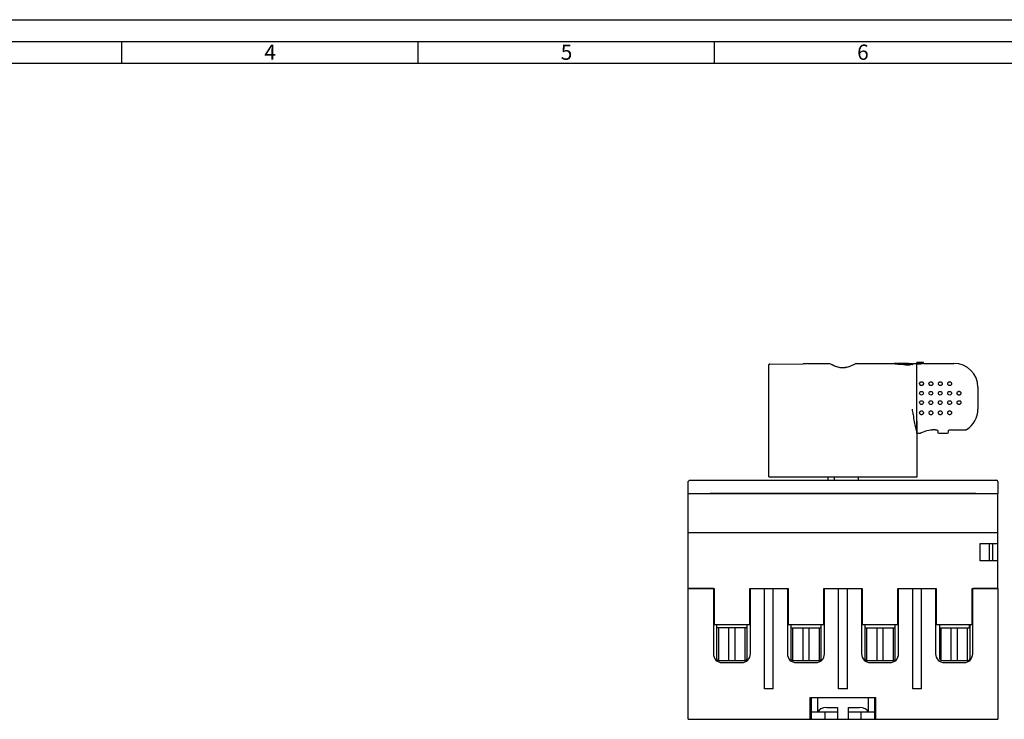
# Model space of a CAD drawing. Units: millimetres. Extents: x 0 to 841, y 0 to 594.
# Drawn here: x 201 to 426, y 434 to 594 of the extents above; entities that cross this region are included whole.
import ezdxf

# ---------------------------------------------------------------- set-up
doc = ezdxf.new("R2010")
doc.units = ezdxf.units.MM
doc.header["$LTSCALE"] = 46.255
for name, color, linetype in [('001TILAN_2_1DXF_CONTINUOUS_LINE', 7, 'CONTINUOUS'), ('20231114WG80DXF_CONTINUOUS_LINE', 7, 'CONTINUOUS'), ('20231127WG80DW_DXF_FORMAT', 7, 'CONTINUOUS'), ('8XKQN_005_00DXF_CONTINUOUS_LINE', 7, 'CONTINUOUS'), ('8XKQN_253_00DXF_CONTINUOUS_LINE', 7, 'CONTINUOUS'), ('8XKQN_270_00DXF_CONTINUOUS_LINE', 7, 'CONTINUOUS'), ('HANDLEBASE-6DXF_CONTINUOUS_LINE', 7, 'CONTINUOUS')]:
    doc.layers.add(name, color=color, linetype=linetype)
doc.styles.add('TEXTSTYLE_2', font='txt', dxfattribs={"width": 0.6})

msp = doc.modelspace()

# ---------------------------------------------------------------- linework, layer by layer
at = {"layer": '001TILAN_2_1DXF_CONTINUOUS_LINE', "color": 7, "linetype": 'Continuous'}
for p, q in [((360.48, 455.27), (360.48, 447.58)), ((367.48, 447.58), (367.48, 455.27)), ((377.48, 455.27), (377.48, 447.58)), ((384.48, 447.58), (384.48, 455.27)), ((394.48, 455.27), (394.48, 447.58)), ((401.48, 447.58), (401.48, 455.27)), ((411.63, 455.27), (411.63, 447.58)), ((418.48, 454.56), (418.48, 455.27)), ((418.63, 447.58), (418.63, 455.27)), ((360.98, 447.08), (366.98, 447.08)), ((377.98, 447.08), (383.98, 447.08)), ((394.98, 447.08), (400.98, 447.08)), ((412.13, 447.08), (418.13, 447.08))]:
    msp.add_line(p, q, dxfattribs=at)
for centre, start, end in [((360.98, 447.58), 180, 270), ((366.98, 447.58), 270, 360), ((377.98, 447.58), 180, 270), ((383.98, 447.58), 270, 360), ((394.98, 447.58), 180, 270), ((400.98, 447.58), 270, 360), ((412.13, 447.58), 180, 270), ((418.13, 447.58), 270, 360)]:
    msp.add_arc(centre, 0.5, start, end, dxfattribs=at)
at = {"layer": '20231114WG80DXF_CONTINUOUS_LINE', "color": 7, "linetype": 'Continuous'}
for p, q in [((407.93, 515.39), (406.43, 515.38)), ((406.45, 499.18), (406.43, 515.38)), ((407.93, 515.19), (407.93, 515.39)), ((407.93, 515.19), (414.93, 515.19)), ((415.72, 508.59), (415.75, 508.63)), ((420.44, 509.7), (420.44, 504.7)), ((415.72, 506.44), (415.76, 506.48)), ((407.69, 499.4), (407.97, 499.52)), ((407.97, 499.52), (408.32, 499.66)), ((408.32, 499.66), (408.72, 499.79)), ((408.72, 499.79), (409.15, 499.89)), ((409.15, 499.89), (409.59, 499.95)), ((409.59, 499.95), (409.95, 499.97)), ((410.7, 499.97), (409.95, 499.97)), ((410.7, 499.97), (410.78, 499.96)), ((410.77, 499.96), (410.9, 499.95)), ((411.02, 499.91), (411.02, 499.91)), ((411.2, 499.81), (411.2, 499.44)), ((413.7, 499.44), (413.7, 499.81)), ((414.2, 499.97), (417.7, 499.97)), ((406.45, 499.18), (407.2, 499.19)), ((407.32, 499.21), (407.36, 499.23)), ((411.45, 499.19), (413.45, 499.19))]:
    msp.add_line(p, q, dxfattribs=at)
for points in [[(407.36, 499.23), (407.48, 499.3), (407.69, 499.4)], [(410.9, 499.95), (411.02, 499.91), (411.12, 499.87)], [(411.12, 499.87), (411.18, 499.82), (411.19, 499.81)], [(413.69, 499.8), (413.69, 499.8), (413.72, 499.82), (413.78, 499.87), (413.88, 499.92), (414, 499.95), (414.13, 499.97), (414.2, 499.97)], [(407.2, 499.19), (407.25, 499.19), (407.32, 499.21)]]:
    msp.add_lwpolyline(points, dxfattribs=at)
for centre in [(407.49, 508.34), (409.64, 508.34), (411.79, 508.34), (413.94, 508.34), (407.49, 506.19), (409.64, 506.19), (411.79, 506.19), (413.94, 506.19)]:
    msp.add_circle(centre, 0.433, dxfattribs=at)
for centre, radius, start, end in [((414.94, 509.69), 5.5, 0.062, 90.062), ((407.5, 510.52), 0.447, 176.3178, 176.7582), ((409.65, 510.52), 0.447, 176.3178, 176.7582), ((411.8, 510.53), 0.447, 176.3178, 176.7582), ((407.5, 503.85), 0.447, 183.3658, 183.8062), ((409.65, 503.85), 0.447, 183.3658, 183.8062), ((411.8, 503.85), 0.447, 183.3658, 183.8062), ((414.94, 504.69), 5.5, 301.6501, 0.062), ((411.45, 499.44), 0.25, 180.062, 270.062), ((413.45, 499.44), 0.25, 270.062, 0.062), ((417.7, 500.22), 0.25, 270.062, 301.6501)]:
    msp.add_arc(centre, radius, start, end, dxfattribs=at)
for points, knots in [([(406.43, 515.18), (406.53, 515.18), (406.72, 515.19), (407, 515.21), (407.26, 515.24), (407.45, 515.28), (407.59, 515.3), (407.68, 515.32), (407.75, 515.34), (407.81, 515.36), (407.86, 515.37), (407.89, 515.37), (407.9, 515.38), (407.92, 515.38), (407.93, 515.38), (407.93, 515.38), (407.93, 515.39), (407.93, 515.39)], [0, 0, 0, 0, 0.193653, 0.379912, 0.551769, 0.703039, 0.769175, 0.8281, 0.879209, 0.921918, 0.955727, 0.96916, 0.980208, 0.988837, 0.995025, 0.998753, 1, 1, 1, 1]), ([(407.93, 515.19), (407.93, 515.19), (407.93, 515.19), (407.92, 515.18), (407.92, 515.18), (407.9, 515.18), (407.89, 515.17), (407.86, 515.17), (407.81, 515.15), (407.75, 515.14), (407.68, 515.12), (407.59, 515.1), (407.45, 515.07), (407.26, 515.04), (407, 515), (406.72, 514.98), (406.53, 514.98), (406.43, 514.98)], [0, 0, 0, 0, 0.00125, 0.004985, 0.011186, 0.019831, 0.0309, 0.044355, 0.078211, 0.120969, 0.172118, 0.231071, 0.297221, 0.448476, 0.62027, 0.806447, 1, 1, 1, 1]), ([(407.05, 510.55), (407.05, 510.61), (407.08, 510.73), (407.2, 510.87), (407.36, 510.96), (407.54, 510.97), (407.71, 510.92), (407.85, 510.8), (407.93, 510.63), (407.93, 510.51), (407.92, 510.45)], [0, 0, 0, 0, 0.124361, 0.248905, 0.37431, 0.500391, 0.626183, 0.751067, 0.8754, 1, 1, 1, 1]), ([(409.2, 510.55), (409.2, 510.61), (409.23, 510.73), (409.35, 510.87), (409.51, 510.96), (409.69, 510.97), (409.86, 510.92), (410, 510.8), (410.08, 510.63), (410.08, 510.51), (410.07, 510.46)], [0, 0, 0, 0, 0.124361, 0.248905, 0.37431, 0.500391, 0.626183, 0.751067, 0.8754, 1, 1, 1, 1]), ([(411.35, 510.56), (411.35, 510.61), (411.38, 510.73), (411.5, 510.87), (411.66, 510.96), (411.84, 510.98), (412.01, 510.92), (412.15, 510.8), (412.23, 510.64), (412.23, 510.52), (412.22, 510.46)], [0, 0, 0, 0, 0.124361, 0.248905, 0.37431, 0.500391, 0.626183, 0.751067, 0.8754, 1, 1, 1, 1]), ([(413.5, 510.55), (413.5, 510.61), (413.53, 510.72), (413.64, 510.86), (413.79, 510.95), (413.96, 510.98), (414.13, 510.94), (414.27, 510.83), (414.36, 510.68), (414.38, 510.57), (414.38, 510.51)], [0, 0, 0, 0, 0.124382, 0.248862, 0.374159, 0.500192, 0.626098, 0.751147, 0.875519, 1, 1, 1, 1]), ([(407.92, 510.45), (407.91, 510.4), (407.88, 510.29), (407.76, 510.16), (407.61, 510.08), (407.44, 510.07), (407.28, 510.12), (407.14, 510.23), (407.06, 510.38), (407.05, 510.49), (407.05, 510.55)], [0, 0, 0, 0, 0.124545, 0.249635, 0.374982, 0.500392, 0.625781, 0.751016, 0.875823, 1, 1, 1, 1]), ([(410.07, 510.46), (410.06, 510.4), (410.03, 510.29), (409.91, 510.16), (409.76, 510.08), (409.59, 510.07), (409.43, 510.12), (409.29, 510.23), (409.21, 510.38), (409.2, 510.49), (409.2, 510.55)], [0, 0, 0, 0, 0.124545, 0.249635, 0.374982, 0.500392, 0.625781, 0.751016, 0.875823, 1, 1, 1, 1]), ([(412.22, 510.46), (412.21, 510.4), (412.18, 510.3), (412.06, 510.17), (411.91, 510.09), (411.74, 510.07), (411.58, 510.12), (411.44, 510.23), (411.36, 510.38), (411.35, 510.5), (411.35, 510.55)], [0, 0, 0, 0, 0.124545, 0.249635, 0.374982, 0.500392, 0.625781, 0.751016, 0.875823, 1, 1, 1, 1]), ([(414.38, 510.51), (414.37, 510.45), (414.35, 510.34), (414.24, 510.19), (414.09, 510.1), (413.92, 510.07), (413.74, 510.12), (413.6, 510.23), (413.51, 510.38), (413.5, 510.5), (413.5, 510.55)], [0, 0, 0, 0, 0.124416, 0.249411, 0.374748, 0.50018, 0.625603, 0.750883, 0.875748, 1, 1, 1, 1]), ([(416.47, 508.13), (416.45, 508.08), (416.37, 507.99), (416.21, 507.91), (416.03, 507.89), (415.86, 507.95), (415.72, 508.07), (415.64, 508.24), (415.64, 508.42), (415.68, 508.54), (415.72, 508.59)], [0, 0, 0, 0, 0.124391, 0.247767, 0.371312, 0.495848, 0.621392, 0.747513, 0.873827, 1, 1, 1, 1]), ([(415.75, 508.63), (415.79, 508.68), (415.88, 508.74), (416.03, 508.79), (416.19, 508.78), (416.34, 508.72), (416.46, 508.6), (416.52, 508.45), (416.53, 508.29), (416.5, 508.18), (416.47, 508.13)], [0, 0, 0, 0, 0.125632, 0.250304, 0.374068, 0.497594, 0.621894, 0.747543, 0.874013, 1, 1, 1, 1]), ([(416.48, 505.98), (416.45, 505.93), (416.37, 505.84), (416.21, 505.76), (416.03, 505.74), (415.86, 505.8), (415.73, 505.92), (415.65, 506.09), (415.64, 506.27), (415.69, 506.39), (415.72, 506.44)], [0, 0, 0, 0, 0.124391, 0.247767, 0.371312, 0.495848, 0.621392, 0.747513, 0.873827, 1, 1, 1, 1]), ([(415.76, 506.48), (415.79, 506.53), (415.88, 506.59), (416.03, 506.64), (416.2, 506.63), (416.35, 506.57), (416.46, 506.45), (416.53, 506.3), (416.54, 506.14), (416.5, 506.03), (416.48, 505.98)], [0, 0, 0, 0, 0.125632, 0.250304, 0.374068, 0.497594, 0.621894, 0.747543, 0.874013, 1, 1, 1, 1]), ([(407.06, 503.82), (407.05, 503.88), (407.07, 504), (407.16, 504.15), (407.3, 504.26), (407.48, 504.31), (407.66, 504.28), (407.81, 504.18), (407.91, 504.03), (407.93, 503.91), (407.93, 503.86)], [0, 0, 0, 0, 0.124231, 0.249121, 0.374425, 0.499859, 0.625299, 0.750646, 0.87564, 1, 1, 1, 1]), ([(407.93, 503.86), (407.94, 503.8), (407.92, 503.69), (407.82, 503.54), (407.68, 503.44), (407.51, 503.4), (407.34, 503.42), (407.19, 503.51), (407.09, 503.65), (407.06, 503.76), (407.06, 503.82)], [0, 0, 0, 0, 0.12442, 0.248815, 0.373911, 0.499833, 0.625859, 0.751154, 0.875649, 1, 1, 1, 1]), ([(409.21, 503.83), (409.2, 503.88), (409.22, 504), (409.31, 504.16), (409.45, 504.27), (409.63, 504.31), (409.81, 504.28), (409.96, 504.18), (410.06, 504.03), (410.08, 503.92), (410.08, 503.86)], [0, 0, 0, 0, 0.124231, 0.249121, 0.374425, 0.499859, 0.625299, 0.750646, 0.87564, 1, 1, 1, 1]), ([(410.08, 503.86), (410.09, 503.8), (410.07, 503.69), (409.97, 503.54), (409.83, 503.44), (409.66, 503.4), (409.49, 503.43), (409.34, 503.52), (409.24, 503.65), (409.21, 503.77), (409.21, 503.82)], [0, 0, 0, 0, 0.12442, 0.248815, 0.373911, 0.499833, 0.625859, 0.751154, 0.875649, 1, 1, 1, 1]), ([(411.36, 503.83), (411.35, 503.89), (411.37, 504), (411.46, 504.16), (411.6, 504.27), (411.78, 504.31), (411.96, 504.28), (412.11, 504.18), (412.21, 504.04), (412.23, 503.92), (412.23, 503.86)], [0, 0, 0, 0, 0.124231, 0.249121, 0.374425, 0.499859, 0.625299, 0.750646, 0.87564, 1, 1, 1, 1]), ([(412.23, 503.86), (412.24, 503.81), (412.22, 503.69), (412.12, 503.54), (411.98, 503.44), (411.81, 503.4), (411.64, 503.43), (411.49, 503.52), (411.39, 503.66), (411.36, 503.77), (411.36, 503.82)], [0, 0, 0, 0, 0.12442, 0.248815, 0.373911, 0.499833, 0.625859, 0.751154, 0.875649, 1, 1, 1, 1]), ([(413.51, 503.83), (413.5, 503.89), (413.52, 504), (413.61, 504.16), (413.75, 504.27), (413.92, 504.31), (414.1, 504.29), (414.25, 504.19), (414.35, 504.05), (414.38, 503.93), (414.38, 503.87)], [0, 0, 0, 0, 0.124253, 0.249117, 0.374394, 0.499817, 0.625248, 0.750588, 0.875584, 1, 1, 1, 1]), ([(414.38, 503.87), (414.39, 503.82), (414.37, 503.7), (414.28, 503.55), (414.14, 503.45), (413.97, 503.4), (413.79, 503.43), (413.64, 503.52), (413.54, 503.66), (413.51, 503.77), (413.51, 503.83)], [0, 0, 0, 0, 0.124482, 0.248854, 0.373903, 0.499808, 0.625841, 0.751137, 0.875617, 1, 1, 1, 1])]:
    msp.add_open_spline(points, degree=3, knots=knots, dxfattribs=at)
at = {"layer": '20231127WG80DW_DXF_FORMAT', "color": 2, "linetype": 'Continuous'}
for p, q in [((0, 594), (841, 594)), ((20, 589), (836, 589)), ((224, 584), (224, 589)), ((292, 584), (292, 589)), ((360, 584), (360, 589))]:
    msp.add_line(p, q, dxfattribs=at)
at = {"layer": '20231127WG80DW_DXF_FORMAT', "color": 7, "linetype": 'Continuous'}
msp.add_line((25, 584), (831, 584), dxfattribs=at)
at = {"layer": '8XKQN_005_00DXF_CONTINUOUS_LINE', "color": 7, "linetype": 'Continuous'}
for p, q in [((353.98, 485.37), (353.98, 488.07)), ((354.28, 488.37), (424.68, 488.37)), ((424.98, 488.07), (424.98, 485.37)), ((353.98, 463.57), (353.98, 485.37)), ((353.98, 485.37), (424.98, 485.37)), ((419.98, 485.37), (358.98, 485.37)), ((424.98, 463.57), (424.98, 485.37)), ((353.98, 476.37), (424.98, 476.37)), ((420.98, 473.87), (424.98, 473.87)), ((420.98, 469.87), (420.98, 473.87)), ((422.98, 473.87), (422.98, 469.87)), ((423.78, 473.87), (423.78, 469.87)), ((424.98, 469.87), (420.98, 469.87)), ((353.98, 463.57), (359.88, 463.57)), ((353.98, 433.56), (353.98, 463.56)), ((359.73, 463.56), (353.98, 463.56)), ((359.73, 463.56), (359.73, 448.56)), ((359.88, 463.57), (359.88, 455.27)), ((368.08, 455.27), (368.08, 463.57)), ((368.08, 463.57), (371.48, 463.57)), ((368.23, 448.56), (368.23, 463.56)), ((368.23, 463.56), (376.73, 463.56)), ((371.48, 440.56), (371.48, 463.56)), ((373.48, 463.57), (376.88, 463.57)), ((373.48, 440.56), (373.48, 463.56)), ((376.73, 463.56), (376.73, 448.56)), ((376.88, 463.57), (376.88, 455.27)), ((385.08, 463.57), (388.48, 463.57)), ((385.08, 455.27), (385.08, 463.57)), ((385.23, 463.56), (393.73, 463.56)), ((385.23, 448.56), (385.23, 463.56)), ((388.48, 440.56), (388.48, 463.56)), ((390.48, 463.57), (393.88, 463.57)), ((390.48, 440.56), (390.48, 463.56)), ((393.73, 463.56), (393.73, 448.56)), ((393.88, 463.57), (393.88, 455.27)), ((402.08, 463.57), (405.48, 463.57)), ((402.08, 455.27), (402.08, 463.57)), ((402.23, 463.56), (410.73, 463.56)), ((402.23, 448.56), (402.23, 463.56)), ((405.48, 440.56), (405.48, 463.56)), ((407.48, 463.57), (410.88, 463.57)), ((407.48, 440.56), (407.48, 463.56)), ((410.73, 463.56), (410.73, 448.56)), ((410.88, 463.57), (410.88, 455.27)), ((419.08, 463.57), (424.98, 463.57)), ((419.08, 455.27), (419.08, 463.57)), ((424.98, 463.56), (419.23, 463.56)), ((419.23, 448.56), (419.23, 463.56)), ((424.98, 463.56), (424.98, 433.56)), ((359.73, 456.77), (359.88, 456.77)), ((368.08, 456.77), (368.23, 456.77)), ((376.73, 456.77), (376.88, 456.77)), ((385.08, 456.77), (385.23, 456.77)), ((393.73, 456.77), (393.88, 456.77)), ((402.08, 456.77), (402.23, 456.77)), ((410.73, 456.77), (410.88, 456.77)), ((419.08, 456.77), (419.23, 456.77)), ((359.88, 455.27), (368.08, 455.27)), ((367.48, 454.56), (360.48, 454.56)), ((360.98, 447.08), (360.98, 454.56)), ((363.23, 454.56), (363.23, 447.08)), ((364.73, 447.08), (364.73, 454.56)), ((366.98, 454.56), (366.98, 447.08)), ((376.88, 455.27), (385.08, 455.27)), ((377.48, 454.56), (384.48, 454.56)), ((377.98, 447.08), (377.98, 454.56)), ((380.23, 454.56), (380.23, 447.08)), ((381.73, 447.08), (381.73, 454.56)), ((383.98, 454.56), (383.98, 447.08)), ((393.88, 455.27), (402.08, 455.27)), ((394.48, 454.56), (401.48, 454.56)), ((394.98, 447.08), (394.98, 454.56)), ((397.23, 454.56), (397.23, 447.08)), ((398.73, 447.08), (398.73, 454.56)), ((400.98, 454.56), (400.98, 447.08)), ((410.88, 455.27), (419.08, 455.27)), ((411.63, 454.56), (418.63, 454.56)), ((411.98, 447.11), (411.98, 454.56)), ((414.23, 454.56), (414.23, 447.08)), ((415.73, 447.08), (415.73, 454.56)), ((417.98, 454.56), (417.98, 447.08)), ((361.73, 446.56), (366.23, 446.56)), ((378.73, 446.56), (383.23, 446.56)), ((395.73, 446.56), (400.23, 446.56)), ((412.73, 446.56), (417.23, 446.56)), ((373.48, 440.56), (371.48, 440.56)), ((390.48, 440.56), (388.48, 440.56)), ((407.48, 440.56), (405.48, 440.56)), ((381.98, 438.56), (382.23, 438.56)), ((381.98, 433.56), (381.98, 438.56)), ((396.73, 438.56), (396.98, 438.56)), ((396.98, 433.56), (396.98, 438.56)), ((381.98, 435.56), (382.23, 435.51)), ((396.73, 435.51), (396.98, 435.56)), ((353.98, 433.56), (382.23, 433.56)), ((396.73, 433.56), (424.98, 433.56))]:
    msp.add_line(p, q, dxfattribs=at)
for centre, radius, start, end in [((354.28, 488.07), 0.3, 90, 180), ((424.68, 488.07), 0.3, 0, 90), ((361.73, 448.56), 2, 180, 270), ((366.23, 448.56), 2, 270, 0), ((378.73, 448.56), 2, 180, 270), ((383.23, 448.56), 2, 270, 0), ((395.73, 448.56), 2, 180, 270), ((400.23, 448.56), 2, 270, 360), ((412.73, 448.56), 2, 180, 270), ((417.23, 448.56), 2, 270, 360)]:
    msp.add_arc(centre, radius, start, end, dxfattribs=at)
at = {"layer": '8XKQN_253_00DXF_CONTINUOUS_LINE', "color": 7, "linetype": 'Continuous'}
for p, q in [((385.96, 489.16), (385.96, 488.37)), ((387.46, 489.16), (387.46, 488.37)), ((392.96, 489.17), (392.96, 488.37))]:
    msp.add_line(p, q, dxfattribs=at)
at = {"layer": '8XKQN_270_00DXF_CONTINUOUS_LINE', "color": 7, "linetype": 'Continuous'}
for p, q in [((382.23, 438.56), (396.73, 438.56)), ((382.23, 433.56), (382.23, 438.56)), ((383.73, 435.26), (383.73, 438.56)), ((395.23, 438.56), (395.23, 435.26)), ((396.73, 438.56), (396.73, 433.56)), ((385.73, 436.26), (388.23, 436.26)), ((388.23, 436.26), (388.23, 433.56)), ((390.73, 436.26), (393.23, 436.26)), ((390.73, 433.56), (390.73, 436.26)), ((382.23, 435.26), (388.23, 435.26)), ((385.28, 435.26), (385.28, 433.56)), ((390.73, 435.26), (396.73, 435.26)), ((393.68, 433.56), (393.68, 435.26)), ((382.23, 433.56), (396.73, 433.56))]:
    msp.add_line(p, q, dxfattribs=at)
for centre, start_param, end_param in [((385.73, 435.11), 1.570796, 3.007214), ((393.23, 435.11), 0.134379, 1.570796)]:
    msp.add_ellipse(centre, major_axis=(2, 0), ratio=0.57735, start_param=start_param, end_param=end_param, dxfattribs=at)
at = {"layer": 'HANDLEBASE-6DXF_CONTINUOUS_LINE', "color": 7, "linetype": 'Continuous'}
for p, q in [((381.4, 515.15), (381.43, 515.16)), ((381.43, 515.16), (386.33, 515.16)), ((392.38, 515.11), (392.2, 515.01)), ((392.43, 515.14), (392.38, 515.11)), ((392.43, 515.14), (392.38, 515.11)), ((392.53, 515.17), (401.23, 515.18)), ((401.23, 515.18), (401.23, 515.18)), ((401.48, 515.13), (401.47, 515.14)), ((401.49, 515.18), (401.49, 515.12)), ((401.49, 515.18), (401.49, 515.18)), ((401.49, 515.18), (401.76, 515.18)), ((401.76, 515.18), (401.76, 515.18)), ((402.02, 515.18), (402.02, 515.15)), ((402.02, 515.18), (402.02, 515.18)), ((402.02, 515.18), (403.16, 515.18)), ((402.49, 515.12), (402.48, 515.12)), ((403.16, 515.15), (402.5, 515.15)), ((402.5, 515.12), (403.16, 515.12)), ((403.29, 515.15), (403.16, 515.15)), ((403.16, 515.02), (403.16, 515.12)), ((403.29, 515.18), (403.41, 515.18)), ((403.58, 515.18), (403.41, 515.18)), ((403.41, 515.18), (403.58, 515.18)), ((403.41, 515.14), (403.41, 514.95)), ((403.7, 515.18), (403.58, 515.18)), ((403.82, 515.18), (403.82, 515.16)), ((403.82, 515.18), (404.37, 515.18)), ((403.84, 515.18), (403.83, 515.18)), ((403.87, 515.18), (403.84, 515.18)), ((403.91, 515.18), (403.87, 515.18)), ((403.94, 515.18), (403.91, 515.18)), ((404, 515.17), (403.94, 515.18)), ((404.37, 515.16), (404.37, 515.18)), ((404.37, 515.18), (404.37, 515.18)), ((404.62, 515.18), (405.39, 515.18)), ((404.63, 515.18), (404.62, 515.18)), ((405.39, 514.95), (405.39, 515.18)), ((405.64, 515.18), (405.64, 515.09)), ((405.64, 515.18), (406.43, 515.18)), ((372.49, 492.25), (372.47, 514.83)), ((372.67, 515.04), (380.33, 515.05)), ((386.96, 514.85), (386.66, 515.01)), ((403.16, 515.07), (402.49, 515.07)), ((402.49, 515.02), (403.23, 515.02)), ((404.81, 514.96), (403.99, 514.96)), ((403.99, 514.88), (404.81, 514.88)), ((405.39, 514.98), (405.47, 514.98)), ((406.46, 489.18), (406.43, 514.98)), ((372.46, 489.15), (372.46, 491.15)), ((372.46, 489.15), (406.46, 489.18))]:
    msp.add_line(p, q, dxfattribs=at)
for points in [[(386.67, 515), (386.49, 515.1), (386.43, 515.14)], [(403.83, 515.18), (403.83, 515.18), (403.83, 515.18), (403.83, 515.18), (403.82, 515.18), (403.82, 515.18), (403.82, 515.18), (403.82, 515.18)], [(404.21, 515.17), (404.16, 515.17), (404.11, 515.17), (404.07, 515.17), (404.03, 515.17), (404, 515.17)], [(404.37, 515.18), (404.37, 515.18), (404.35, 515.18), (404.33, 515.18), (404.3, 515.18), (404.26, 515.18), (404.21, 515.17)], [(392.21, 515.01), (391.91, 514.85), (391.52, 514.67), (391.06, 514.48), (390.54, 514.31), (389.98, 514.2), (389.42, 514.16), (388.86, 514.2), (388.31, 514.31), (387.79, 514.48), (387.33, 514.67), (386.94, 514.86)], [(391.93, 514.86), (391.54, 514.68), (391.08, 514.48), (390.56, 514.32), (390.01, 514.21), (389.45, 514.16), (388.88, 514.2), (388.33, 514.31), (387.81, 514.47), (387.34, 514.66), (386.96, 514.85)]]:
    msp.add_lwpolyline(points, dxfattribs=at)
for centre, radius, start, end in [((392.53, 514.97), 0.199, 89.989, 120.5067), ((402.31, 519.15), 4.12, 258.2248, 258.7853), ((402.32, 519.21), 4.18, 258.7859, 259.898), ((402.42, 519.77), 4.75, 259.9152, 261.7964), ((402.35, 519.14), 4.06, 261.3434, 261.5303), ((402.53, 520.28), 5.16, 264.1794, 265.4504), ((402.5, 519.17), 4.02, 268.159, 270.0026), ((402.5, 519.04), 3.92, 269.8985, 270.0617), ((404.09, 520.27), 5.12, 266.3926, 266.9698), ((404.09, 520.27), 5.11, 266.9673, 268.0556), ((404.09, 520.3), 5.15, 268.0687, 269.8932), ((404.09, 520.15), 5, 269.8998, 270.0911), ((404.09, 520.4), 5.24, 270.0961, 271.7014), ((404.09, 520.43), 5.27, 271.7036, 273.3406), ((402.53, 520.51), 5.49, 261.7571, 264.4863), ((402.52, 520.44), 5.42, 264.4859, 264.6927), ((405.03, 516.26), 1.35, 284.9946, 286.0158), ((405.06, 516.13), 1.22, 286.0085, 287.7517), ((355.44, 492.23), 17.05, 356.3579, 0.0561)]:
    msp.add_arc(centre, radius, start, end, dxfattribs=at)
for points in [[(381.43, 515.16), (381.07, 515.08), (380.7, 515.05), (380.33, 515.05)], [(403.29, 514.99), (403.29, 515), (403.29, 515.01), (403.29, 515.02)]]:
    msp.add_open_spline(points, degree=3, dxfattribs=at)
for points, knots in [([(386.33, 515.16), (386.34, 515.16), (386.38, 515.16), (386.41, 515.15), (386.43, 515.14)], [0, 0, 0, 0, 0.245116, 1, 1, 1, 1]), ([(401.23, 515.18), (401.23, 515.18), (401.24, 515.18), (401.25, 515.17), (401.27, 515.17), (401.3, 515.16), (401.33, 515.15), (401.39, 515.14), (401.43, 515.13), (401.47, 515.12)], [0, 0, 0, 0, 0.017643, 0.066896, 0.147602, 0.259307, 0.401269, 0.572628, 1, 1, 1, 1]), ([(401.47, 515.14), (401.44, 515.14), (401.38, 515.15), (401.31, 515.17), (401.27, 515.17), (401.24, 515.18), (401.23, 515.18)], [0, 0, 0, 0, 0.404591, 0.708109, 0.907695, 1, 1, 1, 1]), ([(401.74, 515.13), (401.71, 515.13), (401.66, 515.14), (401.59, 515.15), (401.56, 515.16), (401.53, 515.17), (401.51, 515.17), (401.5, 515.18), (401.49, 515.18), (401.49, 515.18), (401.49, 515.18), (401.49, 515.18)], [0, 0, 0, 0, 0.427841, 0.599443, 0.741357, 0.852881, 0.93342, 0.961889, 0.982438, 0.99508, 1, 1, 1, 1]), ([(402.01, 515.15), (401.98, 515.15), (401.93, 515.15), (401.87, 515.16), (401.83, 515.17), (401.8, 515.17), (401.78, 515.17), (401.77, 515.18), (401.77, 515.18), (401.77, 515.18), (401.76, 515.18), (401.76, 515.18)], [0, 0, 0, 0, 0.419454, 0.590736, 0.734276, 0.84849, 0.931739, 0.96124, 0.98244, 0.995327, 1, 1, 1, 1]), ([(402.01, 515.1), (401.99, 515.1), (401.9, 515.11), (401.82, 515.12), (401.76, 515.13)], [0, 0, 0, 0, 0.271717, 1, 1, 1, 1]), ([(402.49, 515.07), (402.45, 515.07), (402.29, 515.07), (402.13, 515.08), (402.01, 515.1)], [0, 0, 0, 0, 0.260171, 1, 1, 1, 1]), ([(402.02, 515.18), (402.05, 515.17), (402.11, 515.17), (402.22, 515.16), (402.31, 515.16), (402.37, 515.15)], [0, 0, 0, 0, 0.249969, 0.500008, 1, 1, 1, 1]), ([(402.48, 515.12), (402.45, 515.12), (402.33, 515.12), (402.21, 515.13), (402.13, 515.14)], [0, 0, 0, 0, 0.263524, 1, 1, 1, 1]), ([(403.29, 515.18), (403.27, 515.18), (403.25, 515.18), (403.22, 515.18), (403.2, 515.18), (403.18, 515.18), (403.17, 515.18), (403.17, 515.18), (403.16, 515.18), (403.16, 515.18), (403.16, 515.18), (403.16, 515.18)], [0, 0, 0, 0, 0.369269, 0.53225, 0.677082, 0.802397, 0.903381, 0.942898, 0.973389, 0.993029, 1, 1, 1, 1]), ([(403.29, 515.02), (403.29, 515.04), (403.29, 515.09), (403.28, 515.13), (403.29, 515.15)], [0, 0, 0, 0, 0.499948, 1, 1, 1, 1]), ([(403.4, 515.14), (403.39, 515.15), (403.35, 515.15), (403.31, 515.15), (403.29, 515.15)], [0, 0, 0, 0, 0.406457, 1, 1, 1, 1]), ([(403.41, 515.14), (403.41, 515.14), (403.41, 515.14), (403.41, 515.14), (403.4, 515.14)], [0, 0, 0, 0, 0.333128, 1, 1, 1, 1]), ([(403.99, 514.96), (403.92, 514.96), (403.79, 514.97), (403.63, 515), (403.53, 515.02), (403.47, 515.05), (403.44, 515.06), (403.41, 515.08), (403.41, 515.09)], [0, 0, 0, 0, 0.353247, 0.653565, 0.778093, 0.881186, 0.957019, 1, 1, 1, 1]), ([(403.58, 515.18), (403.59, 515.18), (403.65, 515.17), (403.72, 515.17), (403.77, 515.16)], [0, 0, 0, 0, 0.150379, 1, 1, 1, 1]), ([(403.82, 515.18), (403.81, 515.18), (403.77, 515.18), (403.73, 515.18), (403.7, 515.18)], [0, 0, 0, 0, 0.156642, 1, 1, 1, 1]), ([(404.39, 515.16), (404.43, 515.16), (404.47, 515.17), (404.53, 515.17), (404.56, 515.18), (404.59, 515.18), (404.61, 515.18), (404.62, 515.18), (404.62, 515.18), (404.62, 515.18), (404.63, 515.18)], [0, 0, 0, 0, 0.416089, 0.588107, 0.73233, 0.847031, 0.930595, 0.960331, 0.981882, 1, 1, 1, 1]), ([(405.39, 515.09), (405.39, 515.08), (405.36, 515.07), (405.33, 515.05), (405.27, 515.03), (405.17, 515), (405.01, 514.97), (404.88, 514.96), (404.81, 514.96)], [0, 0, 0, 0, 0.042981, 0.118814, 0.221907, 0.346435, 0.646753, 1, 1, 1, 1]), ([(405.64, 515.09), (405.64, 515.08), (405.62, 515.06), (405.56, 515.01), (405.49, 514.98), (405.43, 514.97)], [0, 0, 0, 0, 0.129036, 0.335565, 1, 1, 1, 1]), ([(372.67, 515.04), (372.62, 515.04), (372.51, 514.99), (372.47, 514.89), (372.47, 514.83)], [0, 0, 0, 0, 0.499596, 1, 1, 1, 1]), ([(402.02, 515.04), (402.06, 515.03), (402.21, 515.02), (402.37, 515.02), (402.49, 515.02)], [0, 0, 0, 0, 0.241789, 1, 1, 1, 1]), ([(403.23, 515.02), (403.26, 515), (403.33, 514.98), (403.4, 514.96), (403.44, 514.95)], [0, 0, 0, 0, 0.440208, 1, 1, 1, 1]), ([(403.44, 514.95), (403.53, 514.93), (403.71, 514.89), (403.89, 514.88), (403.99, 514.88)], [0, 0, 0, 0, 0.46983, 1, 1, 1, 1]), ([(405.38, 514.95), (405.29, 514.93), (405.1, 514.89), (404.91, 514.88), (404.81, 514.88)], [0, 0, 0, 0, 0.467447, 1, 1, 1, 1]), ([(405.58, 503.46), (405.56, 503.67), (405.5, 504.08), (405.43, 504.48), (405.39, 504.68)], [0, 0, 0, 0, 0.496848, 1, 1, 1, 1]), ([(405.58, 503.46), (405.62, 502.89), (405.76, 501.86), (406.07, 500.43), (406.32, 499.58), (406.45, 499.18)], [0, 0, 0, 0, 0.392716, 0.712897, 1, 1, 1, 1])]:
    msp.add_open_spline(points, degree=3, knots=knots, dxfattribs=at)

# ---------------------------------------------------------------- texts
at = {"layer": '20231127WG80DW_DXF_FORMAT', "color": 5, "linetype": 'Continuous', "char_height": 3.5, "width": 2.1, "attachment_point": 1, "style": 'TEXTSTYLE_2'}
for s, insert in [('4', (256.72, 588.3)), ('5', (324.72, 588.3)), ('6', (392.72, 588.3))]:
    msp.add_mtext(s, dxfattribs=dict(at, insert=insert))

doc.saveas('drawing.dxf')
